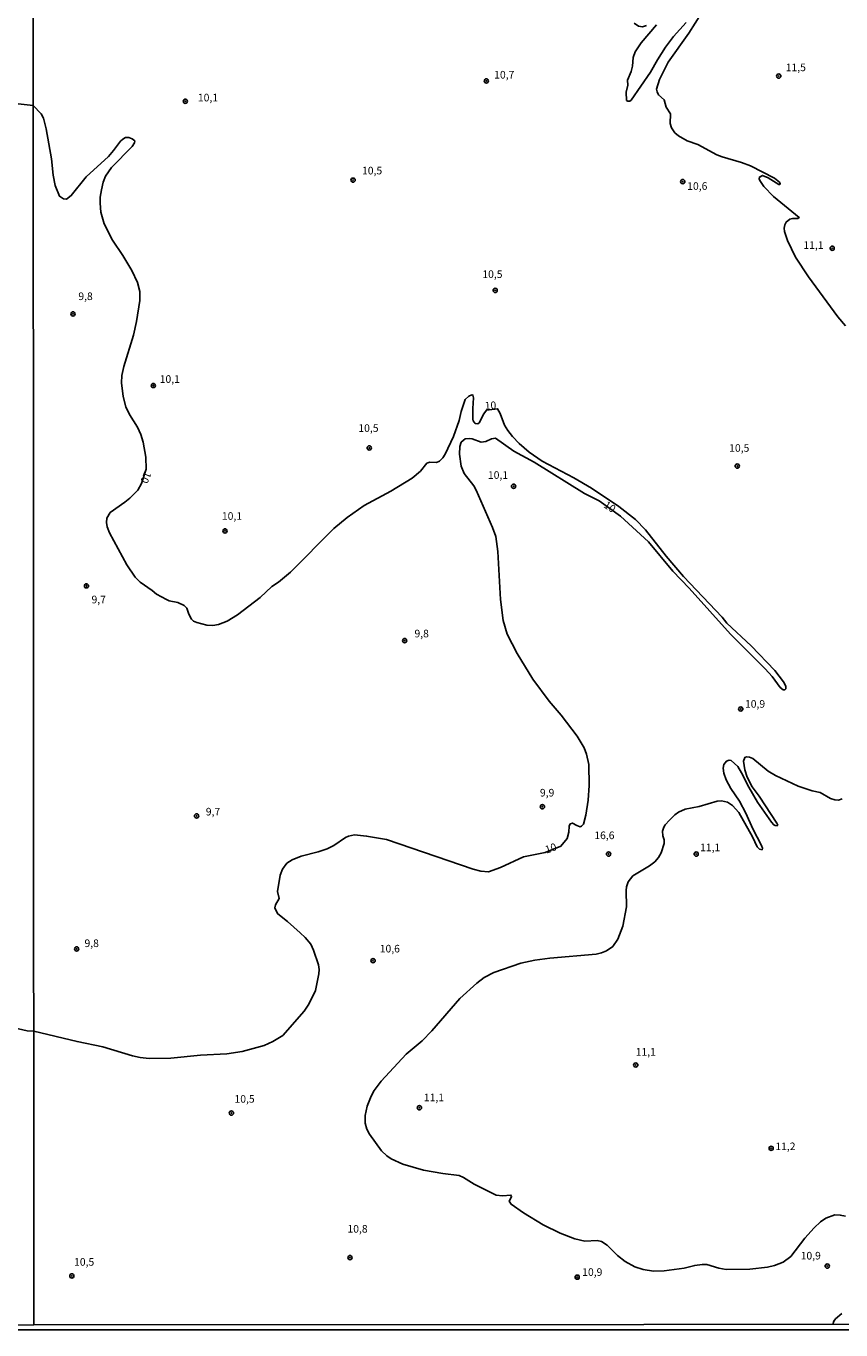
# Model space of a CAD drawing. Units: millimetres. Extents: x 192778 to 195189, y 1654893 to 1657668.
# Drawn here: x 194222 to 194436, y 1654893 to 1655236 of the extents above; entities that cross this region are included whole.
import ezdxf
from ezdxf.enums import TextEntityAlignment as Align

# ---------------------------------------------------------------- set-up
doc = ezdxf.new("R2010")
doc.units = ezdxf.units.MM
for name, color, linetype in [('IMAGEM', 7, 'Continuous'), ('V-CURVA_DE_NIVEL', 4, 'Continuous'), ('V-CURVA_MESTRA', 1, 'Continuous'), ('V-PONTO_DE_APARELHO', 4, 'Continuous'), ('V-TEXTO_DE_ALTIMETRIA', 7, 'Continuous'), ('X-LIMITE_1000', 7, 'Continuous'), ('X-LIMITE_5000', 6, 'Continuous')]:
    doc.layers.add(name, color=color, linetype=linetype)
picture_1 = doc.add_image_def('image1.jpg', size_in_pixel=(4017, 4623))

# ---------------------------------------------------------------- blocks, each defined once
blk = doc.blocks.new('805')
at = {"color": 0, "linetype": 'ByBlock', "lineweight": -2}
for radius in [0.562, 0.0806]:
    blk.add_circle((0, 0), radius, dxfattribs=at)

msp = doc.modelspace()

# ---------------------------------------------------------------- linework, layer by layer
at = {"layer": 'V-CURVA_DE_NIVEL'}
for points in [[(194437.12, 1655156.72), (194435.14, 1655159.11), (194427.41, 1655169.61), (194424.02, 1655174.83), (194421.87, 1655179.21), (194421.08, 1655181.56), (194421, 1655182.45), (194421.19, 1655183.35), (194421.57, 1655184.03), (194422.53, 1655184.79), (194423.22, 1655184.98), (194424.66, 1655185.02), (194425, 1655185.26), (194418.19, 1655190.77), (194415.69, 1655193.4), (194414.65, 1655194.97), (194414.46, 1655195.44), (194414.54, 1655195.89), (194415.29, 1655196.33), (194416.78, 1655195.67), (194419.6, 1655193.97), (194419.85, 1655193.93), (194420.02, 1655194.12), (194419.76, 1655194.55), (194418.49, 1655195.61), (194412.2, 1655198.82), (194409.8, 1655199.72), (194404.69, 1655201.21), (194403.28, 1655201.76), (194398.3, 1655204.45), (194395.49, 1655205.43), (194393.27, 1655206.72), (194392.31, 1655207.54), (194391.39, 1655208.82), (194391.08, 1655210.01), (194391.14, 1655212.52), (194389.97, 1655214.27), (194389.44, 1655216.16), (194387.99, 1655217.54), (194387.6, 1655218.31), (194387.44, 1655219.04), (194388.22, 1655221.51), (194390.5, 1655226.11), (194395.95, 1655233.77), (194399.3, 1655238.97)], [(194395.23, 1655236.54), (194391.95, 1655232.9), (194389.84, 1655230.09), (194387.73, 1655226.75), (194385.9, 1655223.47), (194380.83, 1655216.14), (194380.45, 1655215.84), (194379.94, 1655215.86), (194379.58, 1655216.07), (194379.45, 1655218.19), (194379.9, 1655220.02), (194379.85, 1655221.38), (194380.83, 1655223.68), (194381.13, 1655225.04), (194381.32, 1655227.3), (194381.85, 1655228.83), (194383.45, 1655231.22), (194387.48, 1655235.95)], [(194384.84, 1655235.75), (194383.78, 1655235.39), (194382.69, 1655235.54), (194381.6, 1655236.33)], [(194437.14, 1654922.56), (194435.78, 1654922.85), (194434.39, 1654922.9), (194432.03, 1654922.09), (194430.56, 1654921.11), (194428.88, 1654919.51), (194426.45, 1654916.79), (194422.75, 1654912.01), (194420.79, 1654910.5), (194418.53, 1654909.65), (194416.61, 1654909.2), (194412.01, 1654908.63), (194405.8, 1654908.59), (194403.84, 1654908.88), (194400.73, 1654909.86), (194399.45, 1654909.91), (194397.49, 1654909.61), (194394.72, 1654908.93), (194389.48, 1654908.16), (194386.67, 1654908.12), (194383.95, 1654908.54), (194381.77, 1654909.22), (194379.24, 1654910.63), (194377.17, 1654912.21), (194374.49, 1654914.93), (194372.95, 1654915.95), (194371.81, 1654916.21), (194368.61, 1654916), (194365.93, 1654916.59), (194362.14, 1654918.08), (194357.62, 1654920.34), (194352.47, 1654923.47), (194349.21, 1654925.71), (194348.74, 1654926.56), (194349.34, 1654927.63), (194349.15, 1654928.12), (194346.93, 1654927.9), (194345.32, 1654928.12), (194339.48, 1654930.99), (194336.67, 1654932.78), (194335.52, 1654933.31), (194331.26, 1654933.8), (194326.19, 1654934.69), (194320.74, 1654936.29), (194317.67, 1654937.67), (194316.52, 1654938.46), (194315.16, 1654939.76), (194311.92, 1654944.11), (194311.26, 1654945.47), (194310.81, 1654947.05), (194310.81, 1654949.05), (194311.39, 1654951.52), (194312.39, 1654954.12), (194313.2, 1654955.65), (194314.99, 1654958.08), (194321.59, 1654965.23), (194325.81, 1654968.7), (194328.38, 1654971.32), (194335.75, 1654979.8), (194340.2, 1654983.89), (194342.14, 1654985.34), (194344.63, 1654986.7), (194351.79, 1654989.13), (194355.49, 1654989.94), (194359.37, 1654990.45), (194371.55, 1654991.47), (194373, 1654991.81), (194374.32, 1654992.34), (194375.96, 1654993.52), (194377.26, 1654995.43), (194378.62, 1654998.88), (194379.56, 1655003.95), (194379.51, 1655008.21), (194379.6, 1655009.23), (194379.98, 1655010.55), (194381.26, 1655012.09), (194385.65, 1655014.72), (194386.97, 1655015.77), (194387.99, 1655016.94), (194388.67, 1655018.13), (194388.67, 1655018.13), (194389.44, 1655020.56), (194389.44, 1655021.58), (194389.14, 1655022.65), (194389.07, 1655023.84), (194389.35, 1655024.86), (194389.71, 1655025.5), (194390.86, 1655026.78), (194392.23, 1655028.12), (194393.23, 1655028.86), (194395.02, 1655029.59), (194398.64, 1655030.31), (194403.45, 1655031.78), (194404.52, 1655031.85), (194406.09, 1655031.44), (194407.48, 1655030.59), (194409.07, 1655028.74), (194412.72, 1655022.35), (194413.97, 1655019.75), (194414.57, 1655019.09), (194415.21, 1655018.96), (194415.31, 1655019.41), (194415.08, 1655020.09), (194412.78, 1655024.44), (194410.92, 1655028.61), (194409.26, 1655031.76), (194406.98, 1655035.06), (194405.81, 1655037.34), (194405.19, 1655039.09), (194404.98, 1655040.45), (194405.13, 1655041.39), (194405.86, 1655042.24), (194406.56, 1655042.49), (194407.05, 1655042.41), (194408.8, 1655040.83), (194409.84, 1655039.21), (194411.71, 1655035.43), (194413.99, 1655031.44), (194417.72, 1655026.18), (194418.31, 1655025.5), (194418.7, 1655025.31), (194419.17, 1655025.26), (194419.33, 1655025.41), (194419.12, 1655025.93), (194414.42, 1655033.08), (194412.63, 1655035.51), (194411.33, 1655038.02), (194410.69, 1655039.94), (194410.35, 1655042.24), (194410.67, 1655043.22), (194411.12, 1655043.41), (194411.89, 1655043.35), (194412.82, 1655043), (194416.83, 1655039.62), (194418.74, 1655038.49), (194424.71, 1655035.72), (194428.41, 1655034.46), (194430.46, 1655034), (194433.22, 1655032.46), (194434.37, 1655032.06), (194435.31, 1655031.99), (194436.25, 1655032.35)], [(194433.79, 1654894.12), (194434.11, 1654895), (194434.56, 1654895.6), (194436.16, 1654897.02)]]:
    msp.add_lwpolyline(points, dxfattribs=at)
at = {"layer": 'V-CURVA_MESTRA'}
msp.add_lwpolyline([(194217.35, 1654972.42), (194221.92, 1654971.36), (194223.64, 1654971.21), (194235.05, 1654968.51), (194241.78, 1654967.11), (194249.66, 1654964.76), (194251.66, 1654964.34), (194254, 1654964.08), (194259.71, 1654964.17), (194267.5, 1654964.93), (194274.4, 1654965.32), (194278.49, 1654965.91), (194284.24, 1654967.45), (194286.5, 1654968.51), (194289.18, 1654970.13), (194294.82, 1654976.54), (194296.04, 1654978.35), (194297.76, 1654981.93), (194298.63, 1654986.28), (194298.72, 1654987.43), (194298.53, 1654988.66), (194297.25, 1654992.58), (194296.53, 1654994.15), (194295.04, 1654995.92), (194293.76, 1654997.13), (194290.39, 1655000.12), (194287.86, 1655002.1), (194287.2, 1655003.27), (194287.09, 1655003.7), (194287.2, 1655004.46), (194288.24, 1655006.1), (194287.73, 1655007.95), (194288.45, 1655012.3), (194289.07, 1655013.87), (194290.26, 1655015.41), (194291.65, 1655016.28), (194293.99, 1655017.28), (194298.42, 1655018.43), (194300.85, 1655019.24), (194302.59, 1655020.05), (194305.68, 1655022.18), (194306.43, 1655022.54), (194308.05, 1655022.86), (194311.2, 1655022.56), (194316.4, 1655021.69), (194339.23, 1655013.89), (194341.23, 1655013.3), (194343.23, 1655013.19), (194346.42, 1655014.32), (194352.51, 1655017.11), (194358.18, 1655018.26), (194362.3, 1655019.91), (194363.93, 1655021.92), (194364.4, 1655023.59), (194364.52, 1655025.2), (194364.75, 1655025.76), (194365.35, 1655025.99), (194366.48, 1655025.31), (194367.34, 1655025.01), (194367.74, 1655025.12), (194368.27, 1655025.69), (194368.89, 1655028.06), (194369.49, 1655031.98), (194369.74, 1655035.89), (194369.66, 1655041.35), (194369.04, 1655044.11), (194368.4, 1655045.73), (194366.59, 1655048.84), (194362.35, 1655054.34), (194359.22, 1655058.06), (194354.96, 1655063.83), (194350.81, 1655070.56), (194348.14, 1655075.67), (194347.14, 1655079.25), (194346.4, 1655084.75), (194345.72, 1655097.4), (194345.19, 1655101.31), (194344.31, 1655103.7), (194340.01, 1655113.5), (194339.42, 1655114.65), (194336.86, 1655117.88), (194336.09, 1655119.84), (194335.67, 1655123.04), (194335.73, 1655125), (194336.07, 1655126.15), (194337.09, 1655127.02), (194338.16, 1655127.12), (194339.01, 1655127), (194341.35, 1655126.17), (194342.59, 1655126.38), (194344.08, 1655127.06), (194345.1, 1655127.17), (194349.96, 1655123.8), (194355.28, 1655120.93), (194368.55, 1655112.62), (194372.36, 1655110.75), (194377.98, 1655106.7), (194385.31, 1655099.97), (194391.74, 1655092.22), (194396.02, 1655087.72), (194406.92, 1655075.63), (194416.06, 1655066.58), (194417.83, 1655064.56), (194417.83, 1655064.56), (194420.02, 1655061.66), (194420.81, 1655061.04), (194421.17, 1655061.06), (194421.49, 1655061.32), (194421.45, 1655061.96), (194420.85, 1655063.15), (194418.57, 1655066.09), (194412.37, 1655072.56), (194405.92, 1655078.57), (194404.71, 1655080.14), (194394.57, 1655090.85), (194389.99, 1655096.16), (194384.54, 1655103.06), (194381.94, 1655105.83), (194377.51, 1655109.21), (194370.38, 1655114.02), (194365.69, 1655116.75), (194357.35, 1655121.18), (194353.94, 1655123.5), (194351.36, 1655125.8), (194349.59, 1655127.68), (194348.38, 1655129.25), (194347.51, 1655130.66), (194346.32, 1655133.73), (194345.66, 1655134.94), (194342.76, 1655134.56), (194342.04, 1655133.6), (194340.84, 1655131.26), (194340.48, 1655130.94), (194339.77, 1655131.1), (194339.22, 1655131.77), (194339.12, 1655132.24), (194339.12, 1655135.05), (194339.35, 1655137.82), (194339.16, 1655138.54), (194338.88, 1655138.58), (194338.08, 1655138.24), (194337.13, 1655137.34), (194336.05, 1655134.2), (194335.58, 1655131.85), (194334.03, 1655127.64), (194331.86, 1655122.99), (194331.26, 1655122.06), (194330.4, 1655121.16), (194329.6, 1655120.8), (194327.87, 1655120.93), (194327.08, 1655120.61), (194325.36, 1655118.5), (194323.21, 1655116.73), (194317.59, 1655113.3), (194310.56, 1655109.47), (194306.05, 1655106.38), (194302.59, 1655103.46), (194291.18, 1655092.01), (194288.05, 1655089.36), (194286.28, 1655088.19), (194283.23, 1655085.28), (194277.21, 1655080.76), (194274.57, 1655079.08), (194272.27, 1655078.19), (194270.74, 1655077.93), (194269.2, 1655077.99), (194266.52, 1655078.7), (194265.67, 1655079.1), (194265.15, 1655079.59), (194264.45, 1655080.96), (194263.92, 1655082.49), (194263.26, 1655083.21), (194261.58, 1655083.98), (194259.28, 1655084.45), (194258.53, 1655084.74), (194255.93, 1655086.21), (194254.81, 1655087.15), (194251.65, 1655089.32), (194250.31, 1655090.62), (194248.16, 1655093.9), (194243.59, 1655102.34), (194242.97, 1655103.87), (194242.78, 1655105.02), (194242.88, 1655106.17), (194243.78, 1655107.66), (194247.65, 1655110.38), (194248.91, 1655111.43), (194251, 1655113.58), (194251.96, 1655115.3), (194253.21, 1655119.07), (194253.17, 1655122.23), (194252.42, 1655126.15), (194251.78, 1655128.15), (194250.91, 1655130.11), (194248.8, 1655133.47), (194247.89, 1655135.43), (194247.16, 1655138.2), (194246.71, 1655141.73), (194246.82, 1655143.69), (194247.33, 1655146.04), (194249.85, 1655154.3), (194250.68, 1655157.88), (194251.53, 1655163.41), (194251.53, 1655165.76), (194251.53, 1655165.76), (194250.95, 1655168.14), (194249.44, 1655171.29), (194247.06, 1655175.25), (194244.35, 1655179.26), (194242.18, 1655183.56), (194241.26, 1655186.67), (194241.09, 1655189.05), (194241.11, 1655190.59), (194241.43, 1655192.55), (194241.9, 1655194.55), (194242.56, 1655196.12), (194244.14, 1655198.44), (194249.55, 1655203.96), (194250.12, 1655204.85), (194250.27, 1655205.4), (194249.57, 1655205.96), (194248.68, 1655206.26), (194247.78, 1655206.32), (194247.1, 1655205.9), (194246.48, 1655205.32), (194244.67, 1655202.85), (194243.28, 1655201.29), (194237.43, 1655195.91), (194233.51, 1655191.01), (194232.26, 1655190.09), (194231.51, 1655190.14), (194230.42, 1655190.86), (194229.32, 1655193.7), (194228.78, 1655196.42), (194228.36, 1655200.72), (194226.91, 1655208.6), (194226.23, 1655211.37), (194225.57, 1655212.56), (194223.51, 1655214.74), (194219.55, 1655215.16)], dxfattribs=at)
at = {"layer": 'X-LIMITE_1000'}
msp.add_line((194223.68, 1654893.95), (194222.22, 1657665.41), dxfattribs=at)
at = {"layer": 'X-LIMITE_5000'}
msp.add_lwpolyline([(192777.77, 1657664.62), (193259.25, 1657664.92), (193740.74, 1657665.21), (194222.22, 1657665.47), (194703.7, 1657665.72), (195185.18, 1657665.94), (195185.42, 1657111.65), (195185.67, 1656557.36), (195185.91, 1656003.06), (195186.16, 1655448.77), (195186.4, 1654894.48), (194705.04, 1654894.26), (194223.68, 1654894.01), (193742.32, 1654893.75), (193260.96, 1654893.46), (192779.6, 1654893.16), (192779.23, 1655447.45), (192778.87, 1656001.74), (192778.5, 1656556.03), (192778.14, 1657110.33), (192777.77, 1657664.62)], dxfattribs=at)

# ---------------------------------------------------------------- block references
at = {"layer": 'V-PONTO_DE_APARELHO', "xscale": 0.999998301267624, "yscale": 0.999998301267624, "zscale": 0.999998301267624}
for p in [(194342.7, 1655221.18), (194419.6, 1655222.45), (194263.52, 1655215.83), (194307.65, 1655195.08), (194394.35, 1655194.69), (194433.66, 1655177.16), (194345.02, 1655166.08), (194233.98, 1655159.9), (194255.1, 1655141.06), (194311.91, 1655124.64), (194408.7, 1655119.86), (194349.87, 1655114.57), (194273.95, 1655102.83), (194237.52, 1655088.37), (194321.21, 1655073.97), (194409.62, 1655055.98), (194357.45, 1655030.28), (194266.48, 1655027.86), (194374.85, 1655017.83), (194397.89, 1655017.81), (194234.94, 1654992.88), (194312.9, 1654989.78), (194381.99, 1654962.34), (194275.65, 1654949.69), (194325.09, 1654951.09), (194417.61, 1654940.42), (194306.83, 1654911.69), (194432.35, 1654909.46), (194233.67, 1654906.86), (194366.59, 1654906.54)]:
    msp.add_blockref('805', p, dxfattribs=at)

# ---------------------------------------------------------------- texts
at = {"layer": 'V-TEXTO_DE_ALTIMETRIA'}
for s, p in [('11,5', (194421.44, 1655223.11)), ('10,7', (194344.76, 1655221.18)), ('10,1', (194266.83, 1655215.17)), ('10,5', (194310, 1655195.96)), ('10,6', (194395.53, 1655191.9)), ('11,1', (194426.09, 1655176.36)), ('10,5', (194341.64, 1655168.72)), ('9,8', (194235.38, 1655162.91)), ('10,1', (194256.79, 1655141.14)), ('10,5', (194309.04, 1655128.24)), ('10,5', (194406.57, 1655123.01)), ('10,1', (194343.11, 1655115.89)), ('10,1', (194273.14, 1655105.11)), ('9,7', (194238.85, 1655083.15)), ('9,8', (194323.79, 1655074.2)), ('10,9', (194410.72, 1655055.69)), ('9,9', (194356.79, 1655032.34)), ('9,7', (194268.91, 1655027.35)), ('16,6', (194371.1, 1655021.13)), ('11,1', (194398.92, 1655017.96)), ('9,8', (194237, 1654992.74)), ('10,6', (194314.66, 1654991.32)), ('11,1', (194381.99, 1654964.17)), ('10,5', (194276.46, 1654951.81)), ('11,1', (194326.26, 1654952.19)), ('11,2', (194418.71, 1654939.32)), ('10,8', (194306.17, 1654917.63)), ('10,9', (194425.37, 1654910.56)), ('10,5', (194234.26, 1654908.92)), ('10,9', (194367.91, 1654906.25))]:
    msp.add_text(s, height=2, dxfattribs=at).set_placement(p, align=Align.BOTTOM_LEFT)
for rotation, p in [(4, (194342.39, 1655134.08)), (248, (194252.22, 1655118.88)), (327, (194373.01, 1655108.62)), (19, (194358.73, 1655017.34))]:
    msp.add_text('10', height=2, rotation=rotation, dxfattribs=at).set_placement(p, align=Align.BOTTOM_LEFT)

# ---------------------------------------------------------------- referenced raster images: frames only (the image files are external)
at = {"layer": 'IMAGEM'}
image = msp.add_image(picture_1, insert=(192777.76, 1654892.66), size_in_units=(2411.31, 2775.08), dxfattribs=at)
image.dxf.flags = 7

doc.saveas('drawing.dxf')
